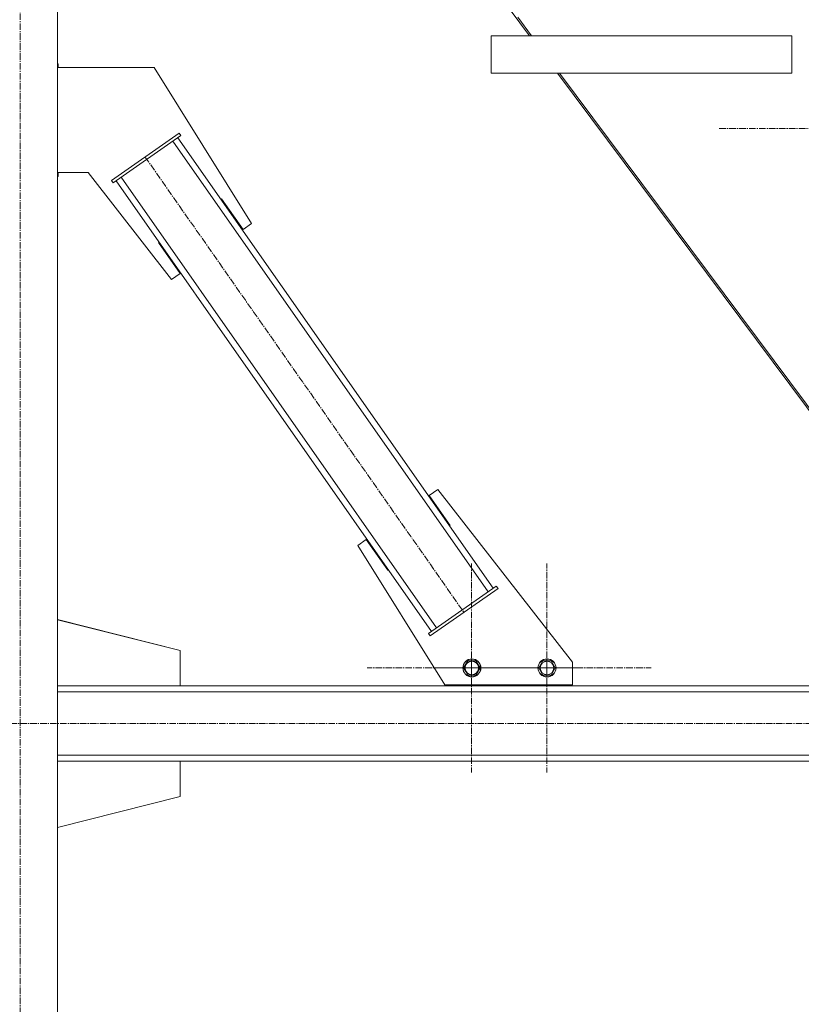
# Model space of a CAD drawing. Units: millimetres. Extents: x 0 to 39614, y -10 to 27300.
# Drawn here: x 8471 to 9510, y 15673 to 16983 of the extents above; entities that cross this region are included whole.
import ezdxf

# ---------------------------------------------------------------- set-up
doc = ezdxf.new("R2010")
doc.units = ezdxf.units.MM
doc.linetypes.add('K5LT_AXLED', pattern=[13.225, 8.725, -1.5, 1.5, -1.5])
doc.linetypes.add('K5LT_THIN', pattern=[0])
doc.layers.add('OSI', color=2, linetype='Continuous', true_color=0xffff00)
doc.layers.add('R', color=1, linetype='Continuous', true_color=0xff0000)

msp = doc.modelspace()

# ---------------------------------------------------------------- linework, layer by layer
at = {"layer": 'OSI', "color": 30, "linetype": 'K5LT_AXLED', "lineweight": 13, "true_color": 0xff8000}
for p, q in [((8471.1, 14839.8), (8471.2, 21011.9)), ((9542.2, 16838), (9400.2, 16838)), ((8637.3, 16800.2), (9061.5, 16194.3)), ((9071.8, 16120.2), (9071.8, 16259.2)), ((9171.8, 16120.2), (9171.8, 16259.2)), ((9071.8, 16120.2), (8932.8, 16120.2)), ((9171.8, 16120.2), (9032.8, 16120.2)), ((9071.8, 16120.2), (9071.8, 15981.2)), ((9071.8, 16120.2), (9210.7, 16120.2)), ((9171.8, 16120.2), (9171.8, 15981.2)), ((9171.8, 16120.2), (9310.7, 16120.2)), ((13994.9, 16046.3), (2801.9, 16046.3))]:
    msp.add_line(p, q, dxfattribs=at)
at = {"layer": 'R', "color": 7, "linetype": 'K5LT_THIN', "lineweight": 13}
for p, q in [((8521.1, 17646.3), (8521.1, 14921.3)), ((8637.8, 17646.3), (9148.9, 16961.3)), ((9133.1, 16985.9), (9151.5, 16961.3)), ((9097.6, 16961.3), (9497.6, 16961.3)), ((9097.6, 16961.3), (9097.6, 16911.3)), ((9097.6, 16961.3), (9097.6, 16911.3)), ((9497.6, 16961.3), (9497.6, 16911.3)), ((8521.1, 16924.1), (8521.9, 16924.1)), ((8521.9, 16924.1), (8521.9, 16919.1)), ((8521.1, 16919.1), (8649.4, 16919.1)), ((8649.4, 16919.1), (8779.2, 16711.3)), ((9097.6, 16911.3), (9497.6, 16911.3)), ((9186.2, 16911.3), (9765.7, 16134.5)), ((9188.8, 16911.3), (9768.1, 16134.7)), ((8592.6, 16768.7), (8682.7, 16831.8)), ((8594.9, 16765.4), (8685, 16828.5)), ((9093.9, 16221.6), (8674.4, 16821)), ((9100.5, 16226.2), (8680.9, 16825.6)), ((8685, 16828.5), (8682.7, 16831.8)), ((8561.6, 16779.1), (8521.1, 16779.1)), ((8521.9, 16774.1), (8521.1, 16774.1)), ((8521.9, 16779.1), (8521.9, 16774.1)), ((8672.7, 16636.8), (8561.6, 16779.1)), ((8594.9, 16765.4), (8592.6, 16768.7)), ((9018.6, 16168.9), (8599, 16768.3)), ((9025.1, 16173.5), (8605.6, 16772.9)), ((8739.1, 16744.3), (8738.3, 16743.7)), ((8738.3, 16743.7), (8738.3, 16743.7)), ((8767.8, 16703.3), (8739.1, 16744.3)), ((8779.2, 16711.3), (8767.8, 16703.3)), ((8656.1, 16686.6), (8655.3, 16686.1)), ((8655.3, 16686.1), (8684.2, 16644.8)), ((8684.2, 16644.8), (8672.7, 16636.8)), ((9015.3, 16349.7), (9026.8, 16357.7)), ((9043.2, 16309.8), (9015.3, 16349.7)), ((9026.8, 16357.7), (9206.1, 16128.1)), ((9042.4, 16309.2), (9043.2, 16309.8)), ((8920.3, 16283.2), (8931.7, 16291.2)), ((9036.1, 16097.7), (8920.3, 16283.2)), ((8931.7, 16291.2), (8960.4, 16250.2)), ((8960.4, 16250.2), (8961.2, 16250.8)), ((9104.6, 16229.1), (9014.5, 16166)), ((9106.9, 16225.8), (9016.8, 16162.7)), ((9104.6, 16229.1), (9106.9, 16225.8)), ((8684.3, 16143.3), (8521.1, 16184.5)), ((8683.9, 16143.3), (8521.1, 16184.4)), ((9014.5, 16166), (9016.8, 16162.7)), ((8683.9, 16096.3), (8683.9, 16143.3)), ((8684.3, 16096.3), (8684.3, 16143.3)), ((9061.1, 16120.2), (9066.6, 16129.7)), ((9066.6, 16129.7), (9077.6, 16129.7)), ((9077.6, 16129.7), (9083.1, 16120.2)), ((9161.1, 16120.2), (9166.6, 16129.7)), ((9166.6, 16129.7), (9177.6, 16129.7)), ((9177.6, 16129.7), (9183.1, 16120.2)), ((9206.1, 16128.1), (9206.1, 16097.7)), ((9063.9, 16115.5), (9061.1, 16120.2)), ((9066.6, 16110.7), (9063.9, 16115.5)), ((9083.1, 16120.2), (9077.6, 16110.7)), ((9163.9, 16115.5), (9161.1, 16120.2)), ((9166.6, 16110.7), (9163.9, 16115.5)), ((9183.1, 16120.2), (9177.6, 16110.7)), ((9077.6, 16110.7), (9066.6, 16110.7)), ((9177.6, 16110.7), (9166.6, 16110.7)), ((11225.1, 16096.3), (8521.1, 16096.3)), ((8521.1, 16096.3), (8683.9, 16096.3)), ((11225.1, 16088.3), (8521.1, 16088.3)), ((8683.9, 16096.3), (8684.3, 16096.3)), ((9206.1, 16097.7), (9036.1, 16097.7)), ((9047.4, 16097.7), (9047.4, 16096.3)), ((9047.4, 16096.3), (9197.4, 16096.3)), ((9197.4, 16096.3), (9197.4, 16097.7)), ((9197.4, 16096.3), (9197.8, 16096.3)), ((9197.8, 16096.3), (9197.8, 16097.7)), ((11225.1, 16004.3), (8521.1, 16004.3)), ((11225.1, 15996.3), (8521.1, 15996.3)), ((8521.1, 15996.3), (8683.9, 15996.3)), ((8683.9, 15996.3), (8683.9, 15949.3)), ((9569.7, 15996.3), (8683.9, 15996.3)), ((8684.3, 15996.3), (8684.3, 15949.3)), ((8684.3, 15949.3), (8521.1, 15908)), ((8683.9, 15949.3), (8521.1, 15908.1))]:
    msp.add_line(p, q, dxfattribs=at)
for centre, radius in [((9072.1, 16120.2), 12), ((9072.1, 16120.2), 11.8), ((9072.1, 16120.2), 8.97), ((9172.1, 16120.2), 12), ((9172.1, 16120.2), 11.8), ((9172.1, 16120.2), 8.97)]:
    msp.add_circle(centre, radius, dxfattribs=at)

doc.saveas('drawing.dxf')
